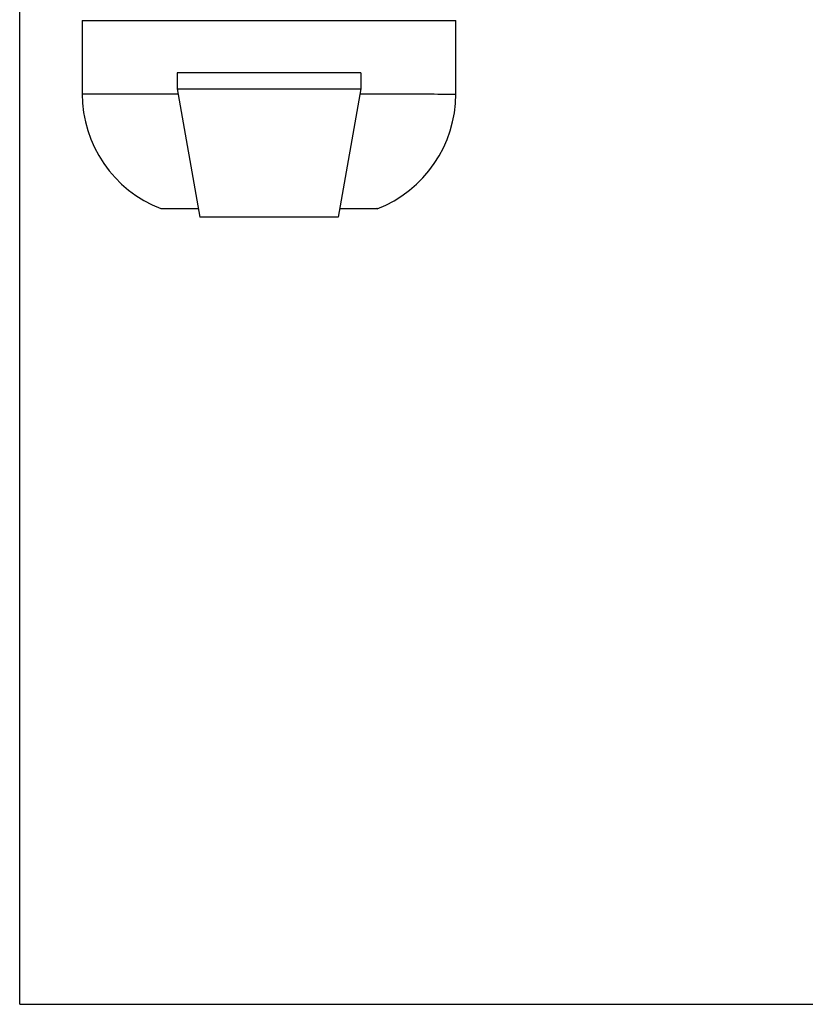
# Model space of a CAD drawing. Units: inches. Extents: x -2 to 332, y 6 to 219.
# Drawn here: x 101 to 106, y 159 to 165 of the extents above; entities that cross this region are included whole.
import ezdxf

# ---------------------------------------------------------------- set-up
doc = ezdxf.new("R2010")
doc.units = ezdxf.units.IN
doc.header["$LTSCALE"] = 6
doc.header["$MEASUREMENT"] = 0
doc.layers.get('0').update_dxf_attribs({"lineweight": 25})

# ---------------------------------------------------------------- blocks, each defined once
blk = doc.blocks.new('A$C57B05F4F')
at = {"color": 7, "linetype": 'Continuous', "lineweight": 25}
for p, q in [((4.109627913821529, 0.09979270452709521), (4.109627913821529, 0.4775621767065257)), ((4.130512169771258, 0.4281814482140422), (4.130494761803412, 0.4036634637860512)), ((4.255166952601295, 0.4035749455191837), (4.255184360569141, 0.4280929299471747)), ((4.162213641305597, 0.4106811577289218), (4.16220985065213, 0.4053422701857308)), ((4.223458070313032, 0.4106376736874822), (4.223454279659564, 0.4052987861442912)), ((4.16220985065213, 0.4053422701857308), (4.16972235258628, 0.3625591476882519)), ((4.223454279659564, 0.4052987861442912), (4.215881032602216, 0.3625263746509795)), ((4.109627913821529, 0.09979270452709521), (4.761394529229109, 0.09979270452709521))]:
    blk.add_line(p, q, dxfattribs=at)
for centre, radius, start, end in [((4.171605887159172, 0.4036689318368261), 0.0411111111111114, 179.9682682269014, 248.7697292564686), ((4.214055876459408, 0.4036387920000504), 0.04111111111111321, 291.1509994918051, 359.9682682268974)]:
    blk.add_arc(centre, radius, start, end, dxfattribs=at)
for points, knots in [([(4.130512169771255, 0.4281814482140422), (4.130714403846323, 0.4281813046262073), (4.131130985738658, 0.428181008849684), (4.134599152421301, 0.4281785464232044), (4.140350019991182, 0.4281744632605768), (4.148458132263808, 0.4281687064350859), (4.158424426299573, 0.4281616302854676), (4.169596848455618, 0.4281536977751017), (4.181214556211494, 0.4281454491083458), (4.189046274764637, 0.4281398885246386), (4.192848265170199, 0.4281371890806085)], [0, 0, 0, 0, 0.1165160324218033, 0.2400113297291883, 0.368640813762771, 0.4999999999999939, 0.6313591862372165, 0.7599886702708011, 0.8834839675781936, 1, 1, 1, 1]), ([(4.192848265170199, 0.4281371890806085), (4.196650255575761, 0.4281344896365749), (4.204481974128904, 0.4281289290528676), (4.21609968188478, 0.4281206803861135), (4.227272104040821, 0.4281127478757476), (4.237238398076587, 0.4281056717261293), (4.245346510349211, 0.4280999149006384), (4.251097377919095, 0.4280958317380108), (4.254565544601736, 0.4280933693115294), (4.25498212649407, 0.4280930735350079), (4.255184360569137, 0.4280929299471747)], [0, 0, 0, 0, 0.1165160324218013, 0.2400113297291895, 0.3686408137627706, 0.4999999999999911, 0.6313591862372163, 0.7599886702708021, 0.8834839675781923, 1, 1, 1, 1]), ([(4.223458070313032, 0.4106376736874822), (4.223277225421278, 0.4106378020888233), (4.222902474977547, 0.410638068164678), (4.219796341858207, 0.4106402735443915), (4.214769588597249, 0.4106438425799865), (4.208079734940393, 0.4106485924303538), (4.200566932522755, 0.4106539265810181), (4.192835855809314, 0.4106594157082029), (4.185104779095873, 0.4106649048353876), (4.177591976678237, 0.4106702389860502), (4.170902123021379, 0.4106749888364192), (4.16587536976042, 0.4106785578720142), (4.162769236641081, 0.410680763251726), (4.162394486197351, 0.4106810293275824), (4.162213641305597, 0.4106811577289218)], [0, 0, 0, 0, 0.0785035252242142, 0.1626765933322119, 0.2500000000000004, 0.3373234066677917, 0.4214964747757876, 0.5000000000000022, 0.5785035252242225, 0.6626765933322203, 0.7500000000000077, 0.8373234066677951, 0.921496474775791, 1, 1, 1, 1]), ([(4.16220985065213, 0.4053422701857308), (4.162390695543884, 0.4053421417843897), (4.162765445987615, 0.405341875708535), (4.165871579106954, 0.4053396703288232), (4.170898332367913, 0.4053361012932264), (4.177588186024771, 0.4053313514428591), (4.185100988442406, 0.4053260172921966), (4.192832065155847, 0.4053205281650101), (4.200563141869288, 0.4053150390378271), (4.208075944286925, 0.4053097048871628), (4.214765797943782, 0.4053049550367955), (4.21979255120474, 0.4053013860011987), (4.22289868432408, 0.405299180621487), (4.22327343476781, 0.4052989145456305), (4.223454279659564, 0.4052987861442912)], [0, 0, 0, 0, 0.07850352522420927, 0.1626765933322072, 0.2499999999999947, 0.3373234066677821, 0.4214964747757801, 0.4999999999999954, 0.5785035252242102, 0.6626765933322109, 0.7499999999999983, 0.8373234066677898, 0.9214964747757858, 1, 1, 1, 1]), ([(4.130494786410349, 0.4036981210518711), (4.13067392628956, 0.4036979938611029), (4.131037960425744, 0.403697735393914), (4.134013544106931, 0.4036956227053601), (4.138785717474081, 0.4036922344235556), (4.145368980281524, 0.4036875602535552), (4.153274910922018, 0.4036819469786632), (4.159459253138916, 0.403677556045519), (4.162502545532678, 0.4036753952832317)], [0, 0, 0, 0, 0.1622802884429451, 0.3297733864958897, 0.5000000000000073, 0.6702266135041212, 0.8377197115570587, 1, 1, 1, 1]), ([(4.223159218085904, 0.4036323285536429), (4.226202510479666, 0.4036301677913539), (4.232386852696564, 0.4036257768582097), (4.240292783337056, 0.4036201635833176), (4.246876046144501, 0.403615489413319), (4.251648219511648, 0.4036121011315128), (4.254623803192836, 0.4036099884429607), (4.254987837329023, 0.4036097299757717), (4.255166977208232, 0.4036096027850036)], [0, 0, 0, 0, 0.1622802884429383, 0.3297733864958686, 0.4999999999999856, 0.6702266135041066, 0.8377197115570509, 0.9999999999999999, 0.9999999999999999, 0.9999999999999999, 0.9999999999999999]), ([(4.156749411787566, 0.3654336261453111), (4.156690852460215, 0.3654336677229093), (4.156485702612164, 0.3654338133809656), (4.158513565698078, 0.365432373581724), (4.16265303242205, 0.365429434526769), (4.16704712949763, 0.3654263146821979), (4.1692191632247, 0.3654247725206314)], [0, 0, 0, 0, 0.117629133992022, 0.4120880490990071, 0.7093909023994114, 1, 1, 1, 1]), ([(4.216388290688172, 0.3653912820574732), (4.218464894108148, 0.365389807652198), (4.222666731257804, 0.3653868243137346), (4.226780733360507, 0.3653839033388682), (4.228983141050148, 0.365382339611541), (4.228890985621974, 0.3653824050426433), (4.228858019953306, 0.3653824284485356)], [0, 0, 0, 0, 0.2772604505186546, 0.5610138411182398, 0.8429666862818892, 1, 1, 1, 1]), ([(4.215881032602216, 0.3625263746509795), (4.215744733486911, 0.3625264714244558), (4.215462291702436, 0.3625266719604134), (4.213121262370199, 0.3625283341102321), (4.209332700715662, 0.3625310240197397), (4.204290694131473, 0.3625346038853188), (4.198628447810644, 0.3625386241261417), (4.192801692594246, 0.3625427611696139), (4.186974937377848, 0.3625468982130862), (4.181312691057019, 0.3625509184539109), (4.176270684472831, 0.3625544983194882), (4.172482122818294, 0.3625571882289975), (4.170141093486058, 0.3625588503788144), (4.169858651701584, 0.3625590509147738), (4.16972235258628, 0.3625591476882519)], [0, 0, 0, 0, 0.07850352522421158, 0.1626765933322102, 0.2500000000000043, 0.3373234066677924, 0.4214964747757944, 0.5000000000000112, 0.5785035252242281, 0.6626765933322176, 0.7500000000000057, 0.8373234066677957, 0.9214964747757893, 1, 1, 1, 1])]:
    blk.add_open_spline(points, degree=3, knots=knots, dxfattribs=at)

msp = doc.modelspace()

# ---------------------------------------------------------------- block references
at = {"xscale": 18, "yscale": 18, "zscale": 18}
msp.add_blockref('A$C57B05F4F', (27.15643051363901, 157.582807406695), dxfattribs=at)

doc.saveas('drawing.dxf')
